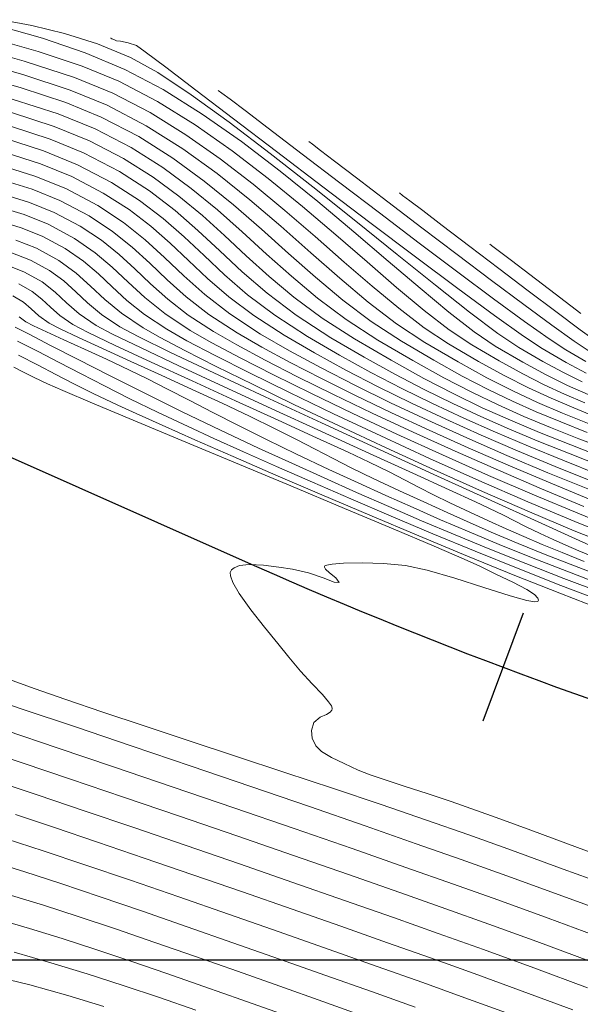
# Model space of a CAD drawing. Units: metres. Extents: x 776508 to 778744, y 8555500 to 8556453.
# Drawn here: x 777427 to 777444, y 8555799 to 8555829 of the extents above; entities that cross this region are included whole.
import ezdxf

# ---------------------------------------------------------------- set-up
doc = ezdxf.new("R2010")
doc.units = ezdxf.units.M
doc.header["$LTSCALE"] = 12.7
doc.header["$MEASUREMENT"] = 0
doc.layers.add('CONT-MJR', color=84, linetype='Continuous', lineweight=9)
doc.layers.add('CONT-MNR', color=46, linetype='Continuous', lineweight=9)
for name, color, linetype in [('COORD_LIN', 8, 'Continuous'), ('EJE_ESTACA', 7, 'Continuous'), ('EJE_LINEA', 5, 'Continuous')]:
    doc.layers.add(name, color=color, linetype=linetype)

msp = doc.modelspace()

# ---------------------------------------------------------------- linework, layer by layer
at = {"layer": 'CONT-MJR'}
for p, q in [((777426.389, 8555828.038, 2140), (777427.89, 8555827.611, 2140)), ((777427.89, 8555827.611, 2140), (777429.222, 8555827.166, 2140)), ((777429.222, 8555827.166, 2140), (777430.342, 8555826.705, 2140)), ((777430.342, 8555826.705, 2140), (777431.514, 8555826.091, 2140)), ((777431.514, 8555826.091, 2140), (777432.664, 8555825.378, 2140)), ((777427.073, 8555825.755, 2135), (777428.375, 8555825.329, 2135)), ((777428.375, 8555825.329, 2135), (777429.446, 8555824.893, 2135)), ((777432.664, 8555825.378, 2140), (777433.788, 8555824.591, 2140)), ((777429.446, 8555824.893, 2135), (777430.487, 8555824.353, 2135)), ((777436.119, 8555824.871, 2145), (777436.228, 8555824.789, 2145)), ((777436.228, 8555824.789, 2145), (777436.474, 8555824.605, 2145)), ((777430.487, 8555824.353, 2135), (777431.384, 8555823.793, 2135)), ((777433.788, 8555824.591, 2140), (777434.878, 8555823.755, 2140)), ((777436.474, 8555824.605, 2145), (777436.902, 8555824.28, 2145)), ((777436.902, 8555824.28, 2145), (777437.571, 8555823.771, 2145)), ((777431.384, 8555823.793, 2135), (777432.17, 8555823.215, 2135)), ((777434.878, 8555823.755, 2140), (777435.929, 8555822.897, 2140)), ((777437.571, 8555823.771, 2145), (777438.524, 8555823.044, 2145)), ((777426.784, 8555823.713, 2130), (777427.71, 8555823.424, 2130)), ((777427.71, 8555823.424, 2130), (777428.55, 8555823.081, 2130)), ((777432.17, 8555823.215, 2135), (777432.882, 8555822.622, 2135)), ((777428.55, 8555823.081, 2130), (777429.437, 8555822.613, 2130)), ((777435.929, 8555822.897, 2140), (777436.935, 8555822.04, 2140)), ((777438.524, 8555823.044, 2145), (777439.56, 8555822.254, 2145)), ((777429.437, 8555822.613, 2130), (777430.15, 8555822.141, 2130)), ((777432.882, 8555822.622, 2135), (777433.553, 8555822.016, 2135)), ((777439.56, 8555822.254, 2145), (777440.628, 8555821.442, 2145)), ((777430.15, 8555822.141, 2130), (777430.746, 8555821.663, 2130)), ((777433.553, 8555822.016, 2135), (777434.217, 8555821.399, 2135)), ((777436.935, 8555822.04, 2140), (777437.89, 8555821.212, 2140)), ((777430.746, 8555821.663, 2130), (777431.28, 8555821.174, 2130)), ((777427.055, 8555821.501, 2125), (777427.655, 8555821.27, 2125)), ((777434.217, 8555821.399, 2135), (777434.91, 8555820.774, 2135)), ((777440.628, 8555821.442, 2145), (777441.677, 8555820.65, 2145)), ((777427.655, 8555821.27, 2125), (777428.229, 8555820.955, 2125)), ((777431.28, 8555821.174, 2130), (777431.81, 8555820.672, 2130)), ((777437.89, 8555821.212, 2140), (777438.788, 8555820.437, 2140)), ((777428.229, 8555820.955, 2125), (777428.665, 8555820.636, 2125)), ((777434.91, 8555820.774, 2135), (777435.667, 8555820.143, 2135)), ((777428.665, 8555820.636, 2125), (777429.03, 8555820.308, 2125)), ((777431.81, 8555820.672, 2130), (777432.392, 8555820.154, 2130)), ((777441.677, 8555820.65, 2145), (777442.654, 8555819.919, 2145)), ((777429.03, 8555820.308, 2125), (777429.39, 8555819.97, 2125)), ((777432.392, 8555820.154, 2130), (777433.083, 8555819.617, 2130)), ((777438.788, 8555820.437, 2140), (777439.622, 8555819.741, 2140)), ((777429.39, 8555819.97, 2125), (777429.814, 8555819.615, 2125)), ((777435.667, 8555820.143, 2135), (777436.52, 8555819.509, 2135)), ((777442.654, 8555819.919, 2145), (777443.508, 8555819.29, 2145)), ((777429.814, 8555819.615, 2125), (777430.369, 8555819.243, 2125)), ((777433.083, 8555819.617, 2130), (777433.938, 8555819.058, 2130)), ((777439.622, 8555819.741, 2140), (777440.386, 8555819.15, 2140)), ((777436.52, 8555819.509, 2135), (777437.506, 8555818.873, 2135)), ((777443.508, 8555819.29, 2145), (777444.189, 8555818.805, 2145)), ((777427.192, 8555819.235, 2120), (777427.618, 8555819.013, 2120)), ((777427.618, 8555819.013, 2120), (777428.263, 8555818.678, 2120)), ((777430.369, 8555819.243, 2125), (777430.931, 8555818.946, 2125)), ((777433.938, 8555819.058, 2130), (777434.691, 8555818.625, 2130)), ((777440.386, 8555819.15, 2140), (777441.075, 8555818.689, 2140)), ((777428.263, 8555818.678, 2120), (777429.089, 8555818.253, 2120)), ((777430.931, 8555818.946, 2125), (777431.916, 8555818.465, 2125)), ((777437.506, 8555818.873, 2135), (777438.618, 8555818.224, 2135)), ((777441.075, 8555818.689, 2140), (777441.902, 8555818.207, 2140)), ((777444.189, 8555818.805, 2145), (777444.644, 8555818.504, 2145)), ((777431.916, 8555818.465, 2125), (777433.234, 8555817.84, 2125)), ((777434.691, 8555818.625, 2130), (777435.55, 8555818.159, 2130)), ((777429.089, 8555818.253, 2120), (777430.058, 8555817.759, 2120)), ((777435.55, 8555818.159, 2130), (777436.502, 8555817.668, 2130)), ((777438.618, 8555818.224, 2135), (777439.613, 8555817.674, 2135)), ((777441.902, 8555818.207, 2140), (777442.623, 8555817.811, 2140)), ((777430.058, 8555817.759, 2120), (777431.131, 8555817.221, 2120)), ((777433.234, 8555817.84, 2125), (777434.794, 8555817.112, 2125)), ((777442.623, 8555817.811, 2140), (777443.274, 8555817.481, 2140)), ((777436.502, 8555817.668, 2130), (777437.534, 8555817.156, 2130)), ((777439.613, 8555817.674, 2135), (777440.526, 8555817.2, 2135)), ((777443.274, 8555817.481, 2140), (777443.891, 8555817.194, 2140)), ((777431.131, 8555817.221, 2120), (777432.27, 8555816.659, 2120)), ((777437.534, 8555817.156, 2130), (777438.631, 8555816.631, 2130)), ((777440.526, 8555817.2, 2135), (777441.394, 8555816.782, 2135)), ((777443.891, 8555817.194, 2140), (777444.513, 8555816.928, 2140)), ((777434.794, 8555817.112, 2125), (777436.508, 8555816.319, 2125)), ((777432.27, 8555816.659, 2120), (777433.437, 8555816.097, 2120)), ((777438.631, 8555816.631, 2130), (777439.78, 8555816.098, 2130)), ((777441.394, 8555816.782, 2135), (777442.252, 8555816.399, 2135)), ((777436.508, 8555816.319, 2125), (777438.285, 8555815.502, 2125)), ((777442.252, 8555816.399, 2135), (777443.135, 8555816.03, 2135)), ((777433.437, 8555816.097, 2120), (777434.591, 8555815.557, 2120)), ((777439.78, 8555816.098, 2130), (777440.967, 8555815.564, 2130)), ((777443.135, 8555816.03, 2135), (777444.081, 8555815.653, 2135)), ((777434.591, 8555815.557, 2120), (777435.6, 8555815.095, 2120)), ((777438.285, 8555815.502, 2125), (777440.035, 8555814.702, 2125)), ((777440.967, 8555815.564, 2130), (777442.179, 8555815.034, 2130)), ((777444.081, 8555815.653, 2135), (777445.123, 8555815.246, 2135)), ((777435.6, 8555815.095, 2120), (777436.589, 8555814.647, 2120)), ((777442.179, 8555815.034, 2130), (777443.403, 8555814.515, 2130)), ((777436.589, 8555814.647, 2120), (777437.569, 8555814.208, 2120)), ((777440.035, 8555814.702, 2125), (777441.668, 8555813.957, 2125)), ((777443.403, 8555814.515, 2130), (777444.624, 8555814.013, 2130)), ((777437.569, 8555814.208, 2120), (777438.551, 8555813.776, 2120)), ((777441.668, 8555813.957, 2125), (777443.095, 8555813.308, 2125)), ((777438.551, 8555813.776, 2120), (777439.546, 8555813.347, 2120)), ((777439.546, 8555813.347, 2120), (777440.565, 8555812.917, 2120)), ((777443.095, 8555813.308, 2125), (777444.226, 8555812.795, 2125)), ((777440.565, 8555812.917, 2120), (777441.62, 8555812.484, 2120)), ((777444.226, 8555812.795, 2125), (777444.971, 8555812.457, 2125)), ((777441.62, 8555812.484, 2120), (777442.72, 8555812.042, 2120)), ((777442.72, 8555812.042, 2120), (777443.878, 8555811.591, 2120)), ((777443.878, 8555811.591, 2120), (777445.104, 8555811.124, 2120)), ((777425.964, 8555808.108, 2115), (777427.407, 8555807.622, 2115)), ((777427.407, 8555807.622, 2115), (777429.019, 8555807.078, 2115)), ((777429.019, 8555807.078, 2115), (777430.748, 8555806.492, 2115)), ((777430.748, 8555806.492, 2115), (777432.544, 8555805.882, 2115)), ((777432.544, 8555805.882, 2115), (777434.357, 8555805.263, 2115)), ((777434.357, 8555805.263, 2115), (777436.135, 8555804.654, 2115)), ((777436.135, 8555804.654, 2115), (777437.827, 8555804.07, 2115)), ((777437.827, 8555804.07, 2115), (777439.384, 8555803.528, 2115)), ((777426.92, 8555803.679, 2110), (777428.04, 8555803.312, 2110)), ((777439.384, 8555803.528, 2115), (777440.754, 8555803.046, 2115)), ((777428.04, 8555803.312, 2110), (777429.309, 8555802.888, 2110)), ((777429.309, 8555802.888, 2110), (777430.694, 8555802.417, 2110)), ((777440.754, 8555803.046, 2115), (777442.137, 8555802.551, 2115)), ((777442.137, 8555802.551, 2115), (777443.733, 8555801.971, 2115)), ((777430.694, 8555802.417, 2110), (777432.162, 8555801.912, 2110)), ((777432.162, 8555801.912, 2110), (777433.68, 8555801.385, 2110)), ((777443.733, 8555801.971, 2115), (777445.486, 8555801.329, 2115)), ((777433.68, 8555801.385, 2110), (777435.215, 8555800.849, 2110)), ((777435.215, 8555800.849, 2110), (777436.733, 8555800.315, 2110)), ((777436.733, 8555800.315, 2110), (777438.201, 8555799.797, 2110)), ((777438.201, 8555799.797, 2110), (777439.586, 8555799.306, 2110)), ((777426.347, 8555799.547, 2105), (777427.631, 8555799.242, 2105)), ((777427.631, 8555799.242, 2105), (777428.792, 8555798.91, 2105)), ((777439.586, 8555799.306, 2110), (777440.867, 8555798.847, 2110)), ((777428.792, 8555798.91, 2105), (777429.884, 8555798.578, 2105)), ((777440.867, 8555798.847, 2110), (777442.245, 8555798.345, 2110))]:
    msp.add_line(p, q, dxfattribs=at)
at = {"layer": 'CONT-MNR'}
for p, q in [((777426.769, 8555828.578, 2142), (777427.701, 8555828.4, 2142)), ((777426.686, 8555828.389, 2141), (777428.025, 8555828.012, 2141)), ((777427.701, 8555828.4, 2142), (777428.685, 8555828.161, 2142)), ((777428.025, 8555828.012, 2141), (777429.314, 8555827.574, 2141)), ((777428.685, 8555828.161, 2142), (777429.695, 8555827.843, 2142)), ((777430.087, 8555828.019, 2143), (777430.097, 8555828.014, 2143)), ((777430.097, 8555828.014, 2143), (777430.128, 8555828, 2143)), ((777430.128, 8555828, 2143), (777430.191, 8555827.972, 2143)), ((777430.191, 8555827.972, 2143), (777430.269, 8555827.94, 2143)), ((777430.269, 8555827.94, 2143), (777430.394, 8555827.92, 2143)), ((777425.665, 8555827.825, 2139), (777427.464, 8555827.313, 2139)), ((777429.695, 8555827.843, 2142), (777430.7, 8555827.429, 2142)), ((777430.394, 8555827.92, 2143), (777430.622, 8555827.878, 2143)), ((777430.622, 8555827.878, 2143), (777430.88, 8555827.792, 2143)), ((777430.88, 8555827.792, 2143), (777431.144, 8555827.604, 2143)), ((777425.733, 8555827.388, 2138), (777427.418, 8555826.908, 2138)), ((777429.314, 8555827.574, 2141), (777430.521, 8555827.067, 2141)), ((777430.7, 8555827.429, 2142), (777431.53, 8555826.968, 2142)), ((777431.144, 8555827.604, 2143), (777431.768, 8555827.135, 2143)), ((777427.464, 8555827.313, 2139), (777428.989, 8555826.816, 2139)), ((777430.521, 8555827.067, 2141), (777431.69, 8555826.451, 2141)), ((777431.768, 8555827.135, 2143), (777432.686, 8555826.437, 2143)), ((777425.803, 8555826.95, 2137), (777427.373, 8555826.503, 2137)), ((777427.418, 8555826.908, 2138), (777428.857, 8555826.436, 2138)), ((777428.989, 8555826.816, 2139), (777430.163, 8555826.342, 2139)), ((777431.53, 8555826.968, 2142), (777432.545, 8555826.296, 2142)), ((777427.373, 8555826.503, 2137), (777428.726, 8555826.057, 2137)), ((777428.857, 8555826.436, 2138), (777429.984, 8555825.98, 2138)), ((777431.69, 8555826.451, 2141), (777432.877, 8555825.709, 2141)), ((777432.686, 8555826.437, 2143), (777433.832, 8555825.564, 2143)), ((777427.098, 8555826.166, 2136), (777428.499, 8555825.712, 2136)), ((777430.163, 8555826.342, 2139), (777431.291, 8555825.753, 2139)), ((777432.545, 8555826.296, 2142), (777433.7, 8555825.461, 2142)), ((777433.367, 8555826.43, 2144), (777433.478, 8555826.347, 2144)), ((777433.478, 8555826.347, 2144), (777433.73, 8555826.157, 2144)), ((777433.73, 8555826.157, 2144), (777434.178, 8555825.818, 2144)), ((777428.726, 8555826.057, 2137), (777429.805, 8555825.618, 2137)), ((777429.984, 8555825.98, 2138), (777431.174, 8555825.355, 2138)), ((777428.499, 8555825.712, 2136), (777429.625, 8555825.255, 2136)), ((777429.805, 8555825.618, 2137), (777430.945, 8555825.022, 2137)), ((777431.291, 8555825.753, 2139), (777432.377, 8555825.082, 2139)), ((777432.877, 8555825.709, 2141), (777434.067, 8555824.874, 2141)), ((777433.832, 8555825.564, 2143), (777435.139, 8555824.567, 2143)), ((777434.178, 8555825.818, 2144), (777434.887, 8555825.279, 2144)), ((777427.049, 8555825.342, 2134), (777428.253, 8555824.947, 2134)), ((777429.625, 8555825.255, 2136), (777430.715, 8555824.688, 2136)), ((777431.174, 8555825.355, 2138), (777432.287, 8555824.654, 2138)), ((777433.7, 8555825.461, 2142), (777434.948, 8555824.51, 2142)), ((777434.887, 8555825.279, 2144), (777435.917, 8555824.493, 2144)), ((777426.834, 8555824.983, 2133), (777428.049, 8555824.592, 2133)), ((777428.253, 8555824.947, 2134), (777429.267, 8555824.531, 2134)), ((777430.945, 8555825.022, 2137), (777431.983, 8555824.369, 2137)), ((777432.377, 8555825.082, 2139), (777433.422, 8555824.349, 2139)), ((777430.715, 8555824.688, 2136), (777431.678, 8555824.084, 2136)), ((777432.287, 8555824.654, 2138), (777433.334, 8555823.897, 2138)), ((777434.067, 8555824.874, 2141), (777435.243, 8555823.978, 2141)), ((777426.882, 8555824.541, 2132), (777427.964, 8555824.192, 2132)), ((777428.049, 8555824.592, 2133), (777429.088, 8555824.168, 2133)), ((777429.267, 8555824.531, 2134), (777430.364, 8555823.958, 2134)), ((777431.983, 8555824.369, 2137), (777432.939, 8555823.674, 2137)), ((777433.422, 8555824.349, 2139), (777434.425, 8555823.575, 2139)), ((777434.948, 8555824.51, 2142), (777436.245, 8555823.492, 2142)), ((777435.139, 8555824.567, 2143), (777436.54, 8555823.5, 2143)), ((777435.917, 8555824.493, 2144), (777437.059, 8555823.622, 2144)), ((777426.728, 8555824.156, 2131), (777427.789, 8555823.825, 2131)), ((777427.964, 8555824.192, 2132), (777428.909, 8555823.806, 2132)), ((777429.088, 8555824.168, 2133), (777430.123, 8555823.629, 2133)), ((777431.678, 8555824.084, 2136), (777432.543, 8555823.451, 2136)), ((777427.789, 8555823.825, 2131), (777428.73, 8555823.444, 2131)), ((777428.909, 8555823.806, 2132), (777429.865, 8555823.308, 2132)), ((777430.364, 8555823.958, 2134), (777431.276, 8555823.374, 2134)), ((777433.334, 8555823.897, 2138), (777434.324, 8555823.104, 2138)), ((777435.243, 8555823.978, 2141), (777436.39, 8555823.052, 2141)), ((777428.73, 8555823.444, 2131), (777429.704, 8555822.929, 2131)), ((777430.123, 8555823.629, 2133), (777430.974, 8555823.085, 2133)), ((777432.543, 8555823.451, 2136), (777433.339, 8555822.797, 2136)), ((777432.939, 8555823.674, 2137), (777433.832, 8555822.95, 2137)), ((777434.425, 8555823.575, 2139), (777435.387, 8555822.78, 2139)), ((777436.245, 8555823.492, 2142), (777437.544, 8555822.452, 2142)), ((777436.54, 8555823.5, 2143), (777437.969, 8555822.415, 2143)), ((777437.059, 8555823.622, 2144), (777438.263, 8555822.706, 2144)), ((777426.819, 8555823.275, 2129), (777427.625, 8555823.024, 2129)), ((777429.865, 8555823.308, 2132), (777430.651, 8555822.806, 2132)), ((777431.276, 8555823.374, 2134), (777432.053, 8555822.779, 2134)), ((777438.871, 8555823.312, 2146), (777438.971, 8555823.237, 2146)), ((777438.971, 8555823.237, 2146), (777439.195, 8555823.069, 2146)), ((777426.669, 8555822.888, 2128), (777427.458, 8555822.653, 2128)), ((777427.625, 8555823.024, 2129), (777428.371, 8555822.719, 2129)), ((777429.704, 8555822.929, 2131), (777430.488, 8555822.411, 2131)), ((777430.974, 8555823.085, 2133), (777431.692, 8555822.536, 2133)), ((777433.832, 8555822.95, 2137), (777434.681, 8555822.212, 2137)), ((777434.324, 8555823.104, 2138), (777435.268, 8555822.296, 2138)), ((777436.39, 8555823.052, 2141), (777437.492, 8555822.128, 2141)), ((777439.195, 8555823.069, 2146), (777439.581, 8555822.776, 2146)), ((777427.458, 8555822.653, 2128), (777428.192, 8555822.357, 2128)), ((777428.371, 8555822.719, 2129), (777429.17, 8555822.298, 2129)), ((777430.651, 8555822.806, 2132), (777431.313, 8555822.298, 2132)), ((777432.053, 8555822.779, 2134), (777432.747, 8555822.172, 2134)), ((777433.339, 8555822.797, 2136), (777434.093, 8555822.128, 2136)), ((777435.387, 8555822.78, 2139), (777436.311, 8555821.985, 2139)), ((777438.263, 8555822.706, 2144), (777439.478, 8555821.785, 2144)), ((777439.581, 8555822.776, 2146), (777440.176, 8555822.323, 2146)), ((777426.679, 8555822.46, 2127), (777427.37, 8555822.254, 2127)), ((777427.37, 8555822.254, 2127), (777428.013, 8555821.994, 2127)), ((777428.192, 8555822.357, 2128), (777428.992, 8555821.928, 2128)), ((777429.17, 8555822.298, 2129), (777429.812, 8555821.872, 2129)), ((777430.488, 8555822.411, 2131), (777431.143, 8555821.884, 2131)), ((777431.313, 8555822.298, 2132), (777431.9, 8555821.782, 2132)), ((777431.692, 8555822.536, 2133), (777432.327, 8555821.976, 2133)), ((777435.268, 8555822.296, 2138), (777436.176, 8555821.495, 2138)), ((777437.544, 8555822.452, 2142), (777438.802, 8555821.44, 2142)), ((777437.969, 8555822.415, 2143), (777439.361, 8555821.366, 2143)), ((777440.176, 8555822.323, 2146), (777441.01, 8555821.687, 2146)), ((777428.013, 8555821.994, 2127), (777428.714, 8555821.619, 2127)), ((777432.327, 8555821.976, 2133), (777432.933, 8555821.405, 2133)), ((777432.747, 8555822.172, 2134), (777433.411, 8555821.55, 2134)), ((777434.093, 8555822.128, 2136), (777434.833, 8555821.453, 2136)), ((777434.681, 8555822.212, 2137), (777435.505, 8555821.473, 2137)), ((777436.311, 8555821.985, 2139), (777437.195, 8555821.21, 2139)), ((777437.492, 8555822.128, 2141), (777438.535, 8555821.237, 2141)), ((777427.21, 8555821.879, 2126), (777427.834, 8555821.632, 2126)), ((777428.992, 8555821.928, 2128), (777429.618, 8555821.494, 2128)), ((777429.812, 8555821.872, 2129), (777430.349, 8555821.441, 2129)), ((777431.143, 8555821.884, 2131), (777431.73, 8555821.347, 2131)), ((777431.9, 8555821.782, 2132), (777432.459, 8555821.254, 2132)), ((777439.478, 8555821.785, 2144), (777440.652, 8555820.901, 2144)), ((777441.01, 8555821.687, 2146), (777441.897, 8555821.011, 2146)), ((777441.624, 8555821.752, 2147), (777441.713, 8555821.686, 2147)), ((777441.713, 8555821.686, 2147), (777441.917, 8555821.532, 2147)), ((777427.834, 8555821.632, 2126), (777428.522, 8555821.255, 2126)), ((777428.714, 8555821.619, 2127), (777429.263, 8555821.239, 2127)), ((777429.618, 8555821.494, 2128), (777430.139, 8555821.053, 2128)), ((777430.349, 8555821.441, 2129), (777430.83, 8555821.001, 2129)), ((777431.73, 8555821.347, 2131), (777432.313, 8555820.795, 2131)), ((777432.933, 8555821.405, 2133), (777433.559, 8555820.82, 2133)), ((777433.411, 8555821.55, 2134), (777434.095, 8555820.915, 2134)), ((777434.833, 8555821.453, 2136), (777435.588, 8555820.779, 2136)), ((777435.505, 8555821.473, 2137), (777436.324, 8555820.749, 2137)), ((777436.176, 8555821.495, 2138), (777437.058, 8555820.72, 2138)), ((777438.802, 8555821.44, 2142), (777439.972, 8555820.503, 2142)), ((777439.361, 8555821.366, 2143), (777440.648, 8555820.405, 2143)), ((777441.917, 8555821.532, 2147), (777442.278, 8555821.257, 2147)), ((777426.994, 8555821.093, 2124), (777427.475, 8555820.907, 2124)), ((777428.522, 8555821.255, 2126), (777429.044, 8555820.873, 2126)), ((777429.263, 8555821.239, 2127), (777429.719, 8555820.852, 2127)), ((777430.139, 8555821.053, 2128), (777430.621, 8555820.599, 2128)), ((777432.459, 8555821.254, 2132), (777433.038, 8555820.713, 2132)), ((777437.195, 8555821.21, 2139), (777438.042, 8555820.476, 2139)), ((777438.535, 8555821.237, 2141), (777439.501, 8555820.413, 2141)), ((777442.278, 8555821.257, 2147), (777442.838, 8555820.83, 2147)), ((777427.475, 8555820.907, 2124), (777428.014, 8555820.604, 2124)), ((777429.044, 8555820.873, 2126), (777429.48, 8555820.481, 2126)), ((777429.719, 8555820.852, 2127), (777430.141, 8555820.454, 2127)), ((777430.83, 8555821.001, 2129), (777431.308, 8555820.548, 2129)), ((777432.313, 8555820.795, 2131), (777432.953, 8555820.225, 2131)), ((777433.559, 8555820.82, 2133), (777434.258, 8555820.217, 2133)), ((777434.095, 8555820.915, 2134), (777434.853, 8555820.263, 2134)), ((777435.588, 8555820.779, 2136), (777436.385, 8555820.113, 2136)), ((777436.324, 8555820.749, 2137), (777437.155, 8555820.052, 2137)), ((777440.652, 8555820.901, 2144), (777441.735, 8555820.093, 2144)), ((777441.897, 8555821.011, 2146), (777442.788, 8555820.336, 2146)), ((777442.838, 8555820.83, 2147), (777443.611, 8555820.242, 2147)), ((777427.296, 8555820.545, 2123), (777427.703, 8555820.316, 2123)), ((777428.014, 8555820.604, 2124), (777428.408, 8555820.294, 2124)), ((777429.48, 8555820.481, 2126), (777429.912, 8555820.076, 2126)), ((777430.141, 8555820.454, 2127), (777430.588, 8555820.043, 2127)), ((777430.621, 8555820.599, 2128), (777431.131, 8555820.13, 2128)), ((777431.308, 8555820.548, 2129), (777431.832, 8555820.082, 2129)), ((777433.038, 8555820.713, 2132), (777433.683, 8555820.156, 2132)), ((777437.058, 8555820.72, 2138), (777437.924, 8555819.992, 2138)), ((777438.042, 8555820.476, 2139), (777438.851, 8555819.804, 2139)), ((777439.972, 8555820.503, 2142), (777441.009, 8555819.688, 2142)), ((777427.117, 8555820.183, 2122), (777427.447, 8555819.989, 2122)), ((777427.703, 8555820.316, 2123), (777428, 8555820.082, 2123)), ((777428.408, 8555820.294, 2124), (777428.751, 8555819.973, 2124)), ((777432.953, 8555820.225, 2131), (777433.712, 8555819.635, 2131)), ((777433.683, 8555820.156, 2132), (777434.443, 8555819.581, 2132)), ((777434.258, 8555820.217, 2133), (777435.081, 8555819.593, 2133)), ((777434.853, 8555820.263, 2134), (777435.735, 8555819.596, 2134)), ((777439.501, 8555820.413, 2141), (777440.376, 8555819.686, 2141)), ((777440.648, 8555820.405, 2143), (777441.763, 8555819.585, 2143)), ((777442.788, 8555820.336, 2146), (777443.63, 8555819.703, 2146)), ((777443.611, 8555820.242, 2147), (777444.394, 8555819.648, 2147)), ((777427.447, 8555819.989, 2122), (777427.68, 8555819.789, 2122)), ((777428, 8555820.082, 2123), (777428.259, 8555819.84, 2123)), ((777428.751, 8555819.973, 2124), (777429.135, 8555819.637, 2124)), ((777429.912, 8555820.076, 2126), (777430.419, 8555819.652, 2126)), ((777430.588, 8555820.043, 2127), (777431.12, 8555819.616, 2127)), ((777431.131, 8555820.13, 2128), (777431.739, 8555819.642, 2128)), ((777431.832, 8555820.082, 2129), (777432.454, 8555819.598, 2129)), ((777436.385, 8555820.113, 2136), (777437.253, 8555819.463, 2136)), ((777437.155, 8555820.052, 2137), (777438.019, 8555819.398, 2137)), ((777437.924, 8555819.992, 2138), (777438.784, 8555819.333, 2138)), ((777441.735, 8555820.093, 2144), (777442.677, 8555819.404, 2144)), ((777427.68, 8555819.789, 2122), (777427.909, 8555819.579, 2122)), ((777427.909, 8555819.579, 2122), (777428.227, 8555819.353, 2122)), ((777428.259, 8555819.84, 2123), (777428.549, 8555819.586, 2123)), ((777428.549, 8555819.586, 2123), (777428.941, 8555819.316, 2123)), ((777429.135, 8555819.637, 2124), (777429.655, 8555819.28, 2124)), ((777430.419, 8555819.652, 2126), (777431.083, 8555819.206, 2126)), ((777431.12, 8555819.616, 2127), (777431.796, 8555819.169, 2127)), ((777431.739, 8555819.642, 2128), (777432.51, 8555819.132, 2128)), ((777432.454, 8555819.598, 2129), (777433.224, 8555819.095, 2129)), ((777433.712, 8555819.635, 2131), (777434.651, 8555819.021, 2131)), ((777434.443, 8555819.581, 2132), (777435.365, 8555818.984, 2132)), ((777435.081, 8555819.593, 2133), (777436.079, 8555818.947, 2133)), ((777435.735, 8555819.596, 2134), (777436.793, 8555818.91, 2134)), ((777438.851, 8555819.804, 2139), (777439.624, 8555819.214, 2139)), ((777440.376, 8555819.686, 2141), (777441.144, 8555819.088, 2141)), ((777441.009, 8555819.688, 2142), (777441.868, 8555819.043, 2142)), ((777441.763, 8555819.585, 2143), (777442.642, 8555818.958, 2143)), ((777443.63, 8555819.703, 2146), (777444.372, 8555819.153, 2146)), ((777427.306, 8555819.544, 2121), (777427.514, 8555819.39, 2121)), ((777427.514, 8555819.39, 2121), (777427.745, 8555819.272, 2121)), ((777427.745, 8555819.272, 2121), (777428.143, 8555819.087, 2121)), ((777428.227, 8555819.353, 2122), (777428.556, 8555819.182, 2122)), ((777428.941, 8555819.316, 2123), (777429.41, 8555819.072, 2123)), ((777429.655, 8555819.28, 2124), (777430.15, 8555819.019, 2124)), ((777437.253, 8555819.463, 2136), (777438.22, 8555818.837, 2136)), ((777438.019, 8555819.398, 2137), (777438.934, 8555818.8, 2137)), ((777438.784, 8555819.333, 2138), (777439.648, 8555818.763, 2138)), ((777442.677, 8555819.404, 2144), (777443.425, 8555818.873, 2144)), ((777428.143, 8555819.087, 2121), (777428.671, 8555818.848, 2121)), ((777428.556, 8555819.182, 2122), (777429.113, 8555818.917, 2122)), ((777429.41, 8555819.072, 2123), (777430.235, 8555818.676, 2123)), ((777430.15, 8555819.019, 2124), (777431.016, 8555818.598, 2124)), ((777431.083, 8555819.206, 2126), (777431.596, 8555818.917, 2126)), ((777431.796, 8555819.169, 2127), (777432.414, 8555818.82, 2127)), ((777432.51, 8555819.132, 2128), (777433.173, 8555818.755, 2128)), ((777433.224, 8555819.095, 2129), (777433.932, 8555818.69, 2129)), ((777434.651, 8555819.021, 2131), (777435.533, 8555818.513, 2131)), ((777435.365, 8555818.984, 2132), (777436.294, 8555818.446, 2132)), ((777439.624, 8555819.214, 2139), (777440.361, 8555818.726, 2139)), ((777441.144, 8555819.088, 2141), (777441.789, 8555818.652, 2141)), ((777441.868, 8555819.043, 2142), (777442.503, 8555818.615, 2142)), ((777442.642, 8555818.958, 2143), (777443.217, 8555818.578, 2143)), ((777444.372, 8555819.153, 2146), (777444.966, 8555818.728, 2146)), ((777427.265, 8555818.8, 2119), (777427.887, 8555818.489, 2119)), ((777428.671, 8555818.848, 2121), (777429.293, 8555818.566, 2121)), ((777429.113, 8555818.917, 2122), (777429.846, 8555818.58, 2122)), ((777430.235, 8555818.676, 2123), (777431.32, 8555818.171, 2123)), ((777431.596, 8555818.917, 2126), (777432.347, 8555818.523, 2126)), ((777432.414, 8555818.82, 2127), (777433.267, 8555818.371, 2127)), ((777433.173, 8555818.755, 2128), (777434.028, 8555818.3, 2128)), ((777433.932, 8555818.69, 2129), (777434.789, 8555818.23, 2129)), ((777436.079, 8555818.947, 2133), (777437.055, 8555818.379, 2133)), ((777436.793, 8555818.91, 2134), (777437.799, 8555818.323, 2134)), ((777438.22, 8555818.837, 2136), (777439.284, 8555818.214, 2136)), ((777438.934, 8555818.8, 2137), (777439.917, 8555818.225, 2137)), ((777439.648, 8555818.763, 2138), (777440.655, 8555818.176, 2138)), ((777440.361, 8555818.726, 2139), (777441.279, 8555818.191, 2139)), ((777441.789, 8555818.652, 2141), (777442.623, 8555818.168, 2141)), ((777443.425, 8555818.873, 2144), (777443.93, 8555818.541, 2144)), ((777427.287, 8555818.377, 2118), (777427.892, 8555818.072, 2118)), ((777427.887, 8555818.489, 2119), (777428.524, 8555818.16, 2119)), ((777429.293, 8555818.566, 2121), (777429.97, 8555818.255, 2121)), ((777429.846, 8555818.58, 2122), (777430.702, 8555818.19, 2122)), ((777431.016, 8555818.598, 2124), (777432.169, 8555818.055, 2124)), ((777432.347, 8555818.523, 2126), (777433.301, 8555818.039, 2126)), ((777433.267, 8555818.371, 2127), (777434.319, 8555817.838, 2127)), ((777435.533, 8555818.513, 2131), (777436.491, 8555817.994, 2131)), ((777436.294, 8555818.446, 2132), (777437.249, 8555817.924, 2132)), ((777437.055, 8555818.379, 2133), (777438.007, 8555817.855, 2133)), ((777442.503, 8555818.615, 2142), (777443.235, 8555818.19, 2142)), ((777443.217, 8555818.578, 2143), (777443.942, 8555818.159, 2143)), ((777443.93, 8555818.541, 2144), (777444.538, 8555818.19, 2144)), ((777427.892, 8555818.072, 2118), (777428.423, 8555817.794, 2118)), ((777428.524, 8555818.16, 2119), (777429.192, 8555817.813, 2119)), ((777429.97, 8555818.255, 2121), (777430.668, 8555817.925, 2121)), ((777430.702, 8555818.19, 2122), (777431.629, 8555817.77, 2122)), ((777431.32, 8555818.171, 2123), (777432.57, 8555817.596, 2123)), ((777432.169, 8555818.055, 2124), (777433.524, 8555817.425, 2124)), ((777434.028, 8555818.3, 2128), (777435.046, 8555817.781, 2128)), ((777434.789, 8555818.23, 2129), (777435.774, 8555817.725, 2129)), ((777437.799, 8555818.323, 2134), (777438.738, 8555817.801, 2134)), ((777439.284, 8555818.214, 2136), (777440.223, 8555817.693, 2136)), ((777439.917, 8555818.225, 2137), (777440.784, 8555817.743, 2137)), ((777440.655, 8555818.176, 2138), (777441.532, 8555817.694, 2138)), ((777441.279, 8555818.191, 2139), (777442.078, 8555817.753, 2139)), ((777442.623, 8555818.168, 2141), (777443.339, 8555817.781, 2141)), ((777443.235, 8555818.19, 2142), (777443.863, 8555817.85, 2142)), ((777443.942, 8555818.159, 2143), (777444.554, 8555817.835, 2143)), ((777427.153, 8555818.015, 2117), (777427.444, 8555817.862, 2117)), ((777427.444, 8555817.862, 2117), (777427.763, 8555817.699, 2117)), ((777428.423, 8555817.794, 2118), (777428.954, 8555817.516, 2118)), ((777429.192, 8555817.813, 2119), (777429.904, 8555817.446, 2119)), ((777430.668, 8555817.925, 2121), (777431.216, 8555817.655, 2121)), ((777431.629, 8555817.77, 2122), (777432.575, 8555817.339, 2122)), ((777433.301, 8555818.039, 2126), (777434.423, 8555817.484, 2126)), ((777434.319, 8555817.838, 2127), (777435.533, 8555817.24, 2127)), ((777435.046, 8555817.781, 2128), (777436.199, 8555817.212, 2128)), ((777436.491, 8555817.994, 2131), (777437.517, 8555817.466, 2131)), ((777437.249, 8555817.924, 2132), (777438.231, 8555817.416, 2132)), ((777438.007, 8555817.855, 2133), (777438.946, 8555817.366, 2133)), ((777438.738, 8555817.801, 2134), (777439.629, 8555817.334, 2134)), ((777442.078, 8555817.753, 2139), (777442.799, 8555817.386, 2139)), ((777443.339, 8555817.781, 2141), (777443.986, 8555817.462, 2141)), ((777443.863, 8555817.85, 2142), (777444.431, 8555817.571, 2142)), ((777427.763, 8555817.699, 2117), (777428.171, 8555817.505, 2117)), ((777428.171, 8555817.505, 2117), (777428.636, 8555817.304, 2117)), ((777428.954, 8555817.516, 2118), (777429.559, 8555817.212, 2118)), ((777431.216, 8555817.655, 2121), (777431.819, 8555817.348, 2121)), ((777432.57, 8555817.596, 2123), (777433.89, 8555816.993, 2123)), ((777434.423, 8555817.484, 2126), (777435.682, 8555816.874, 2126)), ((777435.774, 8555817.725, 2129), (777436.866, 8555817.184, 2129)), ((777437.517, 8555817.466, 2131), (777438.603, 8555816.934, 2131)), ((777440.223, 8555817.693, 2136), (777441.073, 8555817.252, 2136)), ((777440.784, 8555817.743, 2137), (777441.57, 8555817.335, 2137)), ((777441.532, 8555817.694, 2138), (777442.325, 8555817.292, 2138)), ((777443.986, 8555817.462, 2141), (777444.612, 8555817.183, 2141)), ((777428.636, 8555817.304, 2117), (777429.537, 8555816.924, 2117)), ((777429.559, 8555817.212, 2118), (777430.311, 8555816.856, 2118)), ((777429.904, 8555817.446, 2119), (777430.675, 8555817.056, 2119)), ((777431.819, 8555817.348, 2121), (777432.478, 8555817.007, 2121)), ((777432.575, 8555817.339, 2122), (777433.486, 8555816.918, 2122)), ((777433.524, 8555817.425, 2124), (777434.998, 8555816.746, 2124)), ((777435.533, 8555817.24, 2127), (777436.873, 8555816.596, 2127)), ((777436.199, 8555817.212, 2128), (777437.458, 8555816.608, 2128)), ((777436.866, 8555817.184, 2129), (777438.044, 8555816.62, 2129)), ((777438.231, 8555817.416, 2132), (777439.242, 8555816.92, 2132)), ((777438.946, 8555817.366, 2133), (777439.883, 8555816.905, 2133)), ((777439.629, 8555817.334, 2134), (777440.493, 8555816.909, 2134)), ((777441.073, 8555817.252, 2136), (777441.872, 8555816.867, 2136)), ((777441.57, 8555817.335, 2137), (777442.308, 8555816.98, 2137)), ((777442.325, 8555817.292, 2138), (777443.077, 8555816.942, 2138)), ((777442.799, 8555817.386, 2139), (777443.484, 8555817.068, 2139)), ((777429.537, 8555816.924, 2117), (777430.778, 8555816.404, 2117)), ((777430.311, 8555816.856, 2118), (777430.867, 8555816.604, 2118)), ((777430.675, 8555817.056, 2119), (777431.519, 8555816.644, 2119)), ((777432.478, 8555817.007, 2121), (777433.197, 8555816.636, 2121)), ((777433.486, 8555816.918, 2122), (777434.311, 8555816.528, 2122)), ((777433.89, 8555816.993, 2123), (777435.183, 8555816.404, 2123)), ((777435.682, 8555816.874, 2126), (777437.042, 8555816.227, 2126)), ((777438.603, 8555816.934, 2131), (777439.741, 8555816.399, 2131)), ((777439.242, 8555816.92, 2132), (777440.285, 8555816.432, 2132)), ((777439.883, 8555816.905, 2133), (777440.829, 8555816.464, 2133)), ((777440.493, 8555816.909, 2134), (777441.348, 8555816.512, 2134)), ((777441.872, 8555816.867, 2136), (777442.656, 8555816.519, 2136)), ((777442.308, 8555816.98, 2137), (777443.033, 8555816.658, 2137)), ((777443.077, 8555816.942, 2138), (777443.834, 8555816.619, 2138)), ((777443.484, 8555817.068, 2139), (777444.174, 8555816.774, 2139)), ((777430.867, 8555816.604, 2118), (777431.66, 8555816.25, 2118)), ((777431.519, 8555816.644, 2119), (777432.451, 8555816.206, 2119)), ((777433.197, 8555816.636, 2121), (777433.98, 8555816.237, 2121)), ((777434.998, 8555816.746, 2124), (777436.505, 8555816.056, 2124)), ((777436.873, 8555816.596, 2127), (777438.304, 8555815.923, 2127)), ((777437.458, 8555816.608, 2128), (777438.795, 8555815.982, 2128)), ((777438.044, 8555816.62, 2129), (777439.287, 8555816.04, 2129)), ((777443.033, 8555816.658, 2137), (777443.779, 8555816.348, 2137)), ((777443.834, 8555816.619, 2138), (777444.641, 8555816.295, 2138)), ((777444.174, 8555816.774, 2139), (777444.908, 8555816.479, 2139)), ((777430.778, 8555816.404, 2117), (777432.262, 8555815.784, 2117)), ((777434.311, 8555816.528, 2122), (777435.098, 8555816.143, 2122)), ((777435.183, 8555816.404, 2123), (777436.356, 8555815.87, 2123)), ((777439.741, 8555816.399, 2131), (777440.923, 8555815.864, 2131)), ((777440.285, 8555816.432, 2132), (777441.359, 8555815.95, 2132)), ((777440.829, 8555816.464, 2133), (777441.797, 8555816.036, 2133)), ((777441.348, 8555816.512, 2134), (777442.216, 8555816.133, 2134)), ((777442.656, 8555816.519, 2136), (777443.464, 8555816.183, 2136)), ((777443.779, 8555816.348, 2137), (777444.581, 8555816.031, 2137)), ((777431.66, 8555816.25, 2118), (777432.656, 8555815.809, 2118)), ((777432.451, 8555816.206, 2119), (777433.23, 8555815.851, 2119)), ((777433.98, 8555816.237, 2121), (777434.827, 8555815.814, 2121)), ((777435.098, 8555816.143, 2122), (777435.747, 8555815.814, 2122)), ((777436.505, 8555816.056, 2124), (777437.962, 8555815.392, 2124)), ((777437.042, 8555816.227, 2126), (777438.47, 8555815.56, 2126)), ((777438.795, 8555815.982, 2128), (777440.181, 8555815.349, 2128)), ((777439.287, 8555816.04, 2129), (777440.573, 8555815.457, 2129)), ((777441.797, 8555816.036, 2133), (777442.798, 8555815.612, 2133)), ((777442.216, 8555816.133, 2134), (777443.115, 8555815.758, 2134)), ((777443.464, 8555816.183, 2136), (777444.331, 8555815.84, 2136)), ((777432.262, 8555815.784, 2117), (777433.891, 8555815.104, 2117)), ((777432.656, 8555815.809, 2118), (777433.821, 8555815.299, 2118)), ((777433.23, 8555815.851, 2119), (777434.13, 8555815.445, 2119)), ((777434.827, 8555815.814, 2121), (777435.744, 8555815.37, 2121)), ((777435.747, 8555815.814, 2122), (777436.315, 8555815.52, 2122)), ((777436.356, 8555815.87, 2123), (777437.311, 8555815.432, 2123)), ((777438.304, 8555815.923, 2127), (777439.789, 8555815.241, 2127)), ((777440.923, 8555815.864, 2131), (777442.14, 8555815.333, 2131)), ((777441.359, 8555815.95, 2132), (777442.468, 8555815.472, 2132)), ((777443.115, 8555815.758, 2134), (777444.067, 8555815.376, 2134)), ((777444.331, 8555815.84, 2136), (777445.295, 8555815.466, 2136)), ((777434.13, 8555815.445, 2119), (777435.135, 8555814.998, 2119)), ((777435.744, 8555815.37, 2121), (777436.731, 8555814.908, 2121)), ((777436.315, 8555815.52, 2122), (777436.856, 8555815.239, 2122)), ((777437.311, 8555815.432, 2123), (777437.954, 8555815.13, 2123)), ((777437.962, 8555815.392, 2124), (777439.284, 8555814.79, 2124)), ((777438.47, 8555815.56, 2126), (777439.933, 8555814.89, 2126)), ((777440.573, 8555815.457, 2129), (777441.883, 8555814.879, 2129)), ((777442.468, 8555815.472, 2132), (777443.613, 8555814.996, 2132)), ((777442.798, 8555815.612, 2133), (777443.843, 8555815.184, 2133)), ((777444.067, 8555815.376, 2134), (777445.09, 8555814.974, 2134)), ((777433.821, 8555815.299, 2118), (777435.118, 8555814.735, 2118)), ((777433.891, 8555815.104, 2117), (777435.57, 8555814.403, 2117)), ((777436.856, 8555815.239, 2122), (777437.425, 8555814.949, 2122)), ((777437.954, 8555815.13, 2123), (777438.559, 8555814.833, 2123)), ((777439.789, 8555815.241, 2127), (777441.293, 8555814.568, 2127)), ((777440.181, 8555815.349, 2128), (777441.587, 8555814.724, 2128)), ((777442.14, 8555815.333, 2131), (777443.385, 8555814.807, 2131)), ((777443.843, 8555815.184, 2133), (777444.943, 8555814.745, 2133)), ((777435.135, 8555814.998, 2119), (777436.23, 8555814.516, 2119)), ((777436.731, 8555814.908, 2121), (777437.615, 8555814.502, 2121)), ((777437.425, 8555814.949, 2122), (777438.079, 8555814.629, 2122)), ((777438.559, 8555814.833, 2123), (777439.048, 8555814.584, 2123)), ((777439.284, 8555814.79, 2124), (777440.387, 8555814.288, 2124)), ((777439.933, 8555814.89, 2126), (777441.396, 8555814.235, 2126)), ((777441.883, 8555814.879, 2129), (777443.193, 8555814.318, 2129)), ((777443.385, 8555814.807, 2131), (777444.649, 8555814.291, 2131)), ((777443.613, 8555814.996, 2132), (777444.796, 8555814.518, 2132)), ((777435.118, 8555814.735, 2118), (777436.514, 8555814.134, 2118)), ((777436.23, 8555814.516, 2119), (777437.397, 8555814.009, 2119)), ((777437.615, 8555814.502, 2121), (777438.461, 8555814.117, 2121)), ((777438.079, 8555814.629, 2122), (777438.871, 8555814.258, 2122)), ((777439.048, 8555814.584, 2123), (777439.479, 8555814.36, 2123)), ((777441.293, 8555814.568, 2127), (777442.778, 8555813.921, 2127)), ((777441.587, 8555814.724, 2128), (777442.985, 8555814.119, 2128)), ((777435.57, 8555814.403, 2117), (777437.201, 8555813.72, 2117)), ((777438.871, 8555814.258, 2122), (777439.616, 8555813.917, 2122)), ((777439.479, 8555814.36, 2123), (777439.91, 8555814.138, 2123)), ((777440.387, 8555814.288, 2124), (777441.186, 8555813.923, 2124)), ((777441.396, 8555814.235, 2126), (777442.827, 8555813.612, 2126)), ((777443.193, 8555814.318, 2129), (777444.485, 8555813.782, 2129)), ((777436.514, 8555814.134, 2118), (777437.973, 8555813.513, 2118)), ((777437.397, 8555814.009, 2119), (777438.622, 8555813.485, 2119)), ((777438.461, 8555814.117, 2121), (777439.291, 8555813.744, 2121)), ((777439.616, 8555813.917, 2122), (777440.326, 8555813.594, 2122)), ((777439.91, 8555814.138, 2123), (777440.402, 8555813.895, 2123)), ((777440.402, 8555813.895, 2123), (777441.011, 8555813.609, 2123)), ((777441.186, 8555813.923, 2124), (777441.597, 8555813.733, 2124)), ((777442.778, 8555813.921, 2127), (777444.208, 8555813.32, 2127)), ((777442.985, 8555814.119, 2128), (777444.346, 8555813.551, 2128)), ((777437.201, 8555813.72, 2117), (777438.688, 8555813.095, 2117)), ((777439.291, 8555813.744, 2121), (777440.127, 8555813.376, 2121)), ((777440.326, 8555813.594, 2122), (777441.026, 8555813.281, 2122)), ((777441.011, 8555813.609, 2123), (777441.58, 8555813.348, 2123)), ((777441.597, 8555813.733, 2124), (777442.035, 8555813.516, 2124)), ((777442.827, 8555813.612, 2126), (777444.191, 8555813.038, 2126)), ((777437.973, 8555813.513, 2118), (777439.46, 8555812.886, 2118)), ((777438.622, 8555813.485, 2119), (777439.888, 8555812.952, 2119)), ((777440.127, 8555813.376, 2121), (777440.99, 8555813.007, 2121)), ((777441.026, 8555813.281, 2122), (777441.739, 8555812.971, 2122)), ((777441.58, 8555813.348, 2123), (777442.121, 8555813.103, 2123)), ((777442.035, 8555813.516, 2124), (777442.372, 8555813.341, 2124)), ((777442.372, 8555813.341, 2124), (777442.711, 8555813.169, 2124)), ((777444.208, 8555813.32, 2127), (777445.548, 8555812.782, 2127)), ((777444.346, 8555813.551, 2128), (777445.642, 8555813.033, 2128)), ((777438.688, 8555813.095, 2117), (777439.934, 8555812.568, 2117)), ((777440.99, 8555813.007, 2121), (777441.902, 8555812.627, 2121)), ((777441.739, 8555812.971, 2122), (777442.489, 8555812.655, 2122)), ((777442.121, 8555813.103, 2123), (777442.658, 8555812.865, 2123)), ((777442.711, 8555813.169, 2124), (777443.151, 8555812.959, 2124)), ((777444.191, 8555813.038, 2126), (777445.455, 8555812.531, 2126)), ((777439.46, 8555812.886, 2118), (777440.942, 8555812.272, 2118)), ((777439.888, 8555812.952, 2119), (777441.18, 8555812.418, 2119)), ((777442.658, 8555812.865, 2123), (777443.217, 8555812.625, 2123)), ((777443.151, 8555812.959, 2124), (777443.551, 8555812.776, 2124)), ((777443.551, 8555812.776, 2124), (777443.933, 8555812.605, 2124)), ((777439.934, 8555812.568, 2117), (777440.842, 8555812.177, 2117)), ((777441.18, 8555812.418, 2119), (777442.482, 8555811.891, 2119)), ((777441.902, 8555812.627, 2121), (777442.886, 8555812.23, 2121)), ((777442.489, 8555812.655, 2122), (777443.301, 8555812.324, 2122)), ((777443.217, 8555812.625, 2123), (777443.82, 8555812.377, 2123)), ((777443.82, 8555812.377, 2123), (777444.493, 8555812.11, 2123)), ((777443.933, 8555812.605, 2124), (777444.332, 8555812.435, 2124)), ((777444.332, 8555812.435, 2124), (777444.779, 8555812.253, 2124)), ((777437.739, 8555812.069, 2117), (777437.173, 8555812.059, 2117)), ((777438.391, 8555812.046, 2117), (777437.739, 8555812.069, 2117)), ((777440.842, 8555812.177, 2117), (777441.315, 8555811.963, 2117)), ((777440.942, 8555812.272, 2118), (777442.382, 8555811.685, 2118)), ((777442.886, 8555812.23, 2121), (777443.963, 8555811.809, 2121)), ((777443.301, 8555812.324, 2122), (777444.199, 8555811.971, 2122)), ((777433.743, 8555811.81, 2117), (777433.73, 8555811.769, 2117)), ((777433.73, 8555811.769, 2117), (777433.732, 8555811.667, 2117)), ((777433.77, 8555811.851, 2117), (777433.743, 8555811.81, 2117)), ((777433.846, 8555811.917, 2117), (777433.77, 8555811.851, 2117)), ((777434.01, 8555811.982, 2117), (777433.846, 8555811.917, 2117)), ((777434.302, 8555812.014, 2117), (777434.01, 8555811.982, 2117)), ((777434.74, 8555811.991, 2117), (777434.302, 8555812.014, 2117)), ((777435.202, 8555811.933, 2117), (777434.74, 8555811.991, 2117)), ((777435.626, 8555811.875, 2117), (777435.202, 8555811.933, 2117)), ((777436.109, 8555811.765, 2117), (777435.626, 8555811.875, 2117)), ((777436.552, 8555811.608, 2117), (777436.109, 8555811.765, 2117)), ((777436.593, 8555811.958, 2117), (777436.591, 8555811.931, 2117)), ((777436.591, 8555811.931, 2117), (777436.625, 8555811.869, 2117)), ((777436.606, 8555811.972, 2117), (777436.593, 8555811.958, 2117)), ((777436.665, 8555811.998, 2117), (777436.606, 8555811.972, 2117)), ((777436.625, 8555811.869, 2117), (777436.745, 8555811.76, 2117)), ((777436.831, 8555812.03, 2117), (777436.665, 8555811.998, 2117)), ((777437.173, 8555812.059, 2117), (777436.831, 8555812.03, 2117)), ((777439.054, 8555811.985, 2117), (777438.391, 8555812.046, 2117)), ((777439.72, 8555811.844, 2117), (777439.054, 8555811.985, 2117)), ((777440.559, 8555811.597, 2117), (777439.72, 8555811.844, 2117)), ((777441.315, 8555811.963, 2117), (777441.824, 8555811.716, 2117)), ((777442.482, 8555811.891, 2119), (777443.778, 8555811.38, 2119)), ((777443.963, 8555811.809, 2121), (777445.156, 8555811.355, 2121)), ((777444.199, 8555811.971, 2122), (777445.207, 8555811.587, 2122)), ((777433.732, 8555811.667, 2117), (777433.803, 8555811.467, 2117)), ((777433.803, 8555811.467, 2117), (777433.997, 8555811.131, 2117)), ((777436.886, 8555811.483, 2117), (777436.552, 8555811.608, 2117)), ((777436.745, 8555811.76, 2117), (777436.939, 8555811.61, 2117)), ((777437.041, 8555811.469, 2117), (777436.886, 8555811.483, 2117)), ((777436.939, 8555811.61, 2117), (777437.041, 8555811.469, 2117)), ((777441.443, 8555811.313, 2117), (777440.559, 8555811.597, 2117)), ((777441.824, 8555811.716, 2117), (777442.323, 8555811.477, 2117)), ((777442.323, 8555811.477, 2117), (777442.745, 8555811.256, 2117)), ((777442.382, 8555811.685, 2118), (777443.747, 8555811.143, 2118)), ((777442.246, 8555811.059, 2117), (777441.443, 8555811.313, 2117)), ((777442.745, 8555811.256, 2117), (777442.984, 8555811.099, 2117)), ((777443.778, 8555811.38, 2119), (777445.052, 8555810.893, 2119)), ((777433.997, 8555811.131, 2117), (777434.353, 8555810.638, 2117)), ((777442.743, 8555810.922, 2117), (777442.246, 8555811.059, 2117)), ((777442.989, 8555810.88, 2117), (777442.743, 8555810.922, 2117)), ((777442.984, 8555811.099, 2117), (777443.083, 8555810.996, 2117)), ((777443.078, 8555810.89, 2117), (777442.989, 8555810.88, 2117)), ((777443.096, 8555810.908, 2117), (777443.078, 8555810.89, 2117)), ((777443.083, 8555810.996, 2117), (777443.102, 8555810.935, 2117)), ((777443.102, 8555810.935, 2117), (777443.096, 8555810.908, 2117)), ((777443.747, 8555811.143, 2118), (777445.001, 8555810.662, 2118)), ((777434.353, 8555810.638, 2117), (777434.769, 8555810.115, 2117)), ((777434.769, 8555810.115, 2117), (777435.179, 8555809.617, 2117)), ((777435.179, 8555809.617, 2117), (777435.513, 8555809.197, 2117)), ((777435.513, 8555809.197, 2117), (777435.862, 8555808.775, 2117)), ((777435.862, 8555808.775, 2117), (777436.22, 8555808.39, 2117)), ((777427.012, 8555808.522, 2116), (777427.767, 8555808.245, 2116)), ((777427.767, 8555808.245, 2116), (777428.725, 8555807.911, 2116)), ((777436.22, 8555808.39, 2117), (777436.534, 8555808.06, 2117)), ((777428.725, 8555807.911, 2116), (777429.852, 8555807.529, 2116)), ((777436.534, 8555808.06, 2117), (777436.72, 8555807.845, 2117)), ((777436.72, 8555807.845, 2117), (777436.804, 8555807.718, 2117)), ((777436.819, 8555807.585, 2117), (777436.772, 8555807.524, 2117)), ((777436.804, 8555807.718, 2117), (777436.828, 8555807.652, 2117)), ((777436.829, 8555807.624, 2117), (777436.819, 8555807.585, 2117)), ((777436.828, 8555807.652, 2117), (777436.829, 8555807.624, 2117)), ((777429.852, 8555807.529, 2116), (777431.116, 8555807.107, 2116)), ((777436.461, 8555807.378, 2117), (777436.273, 8555807.208, 2117)), ((777436.655, 8555807.458, 2117), (777436.461, 8555807.378, 2117)), ((777436.772, 8555807.524, 2117), (777436.655, 8555807.458, 2117)), ((777431.116, 8555807.107, 2116), (777432.482, 8555806.655, 2116)), ((777436.273, 8555807.208, 2117), (777436.205, 8555806.968, 2117)), ((777426.912, 8555806.97, 2114), (777428.468, 8555806.445, 2114)), ((777436.205, 8555806.968, 2117), (777436.223, 8555806.735, 2117)), ((777436.223, 8555806.735, 2117), (777436.328, 8555806.503, 2117)), ((777426.111, 8555806.419, 2113), (777427.401, 8555805.987, 2113)), ((777428.468, 8555806.445, 2114), (777430.179, 8555805.866, 2114)), ((777432.482, 8555806.655, 2116), (777433.919, 8555806.181, 2116)), ((777436.328, 8555806.503, 2117), (777436.508, 8555806.327, 2117)), ((777433.919, 8555806.181, 2116), (777435.392, 8555805.694, 2116)), ((777436.508, 8555806.327, 2117), (777436.806, 8555806.149, 2117)), ((777436.806, 8555806.149, 2117), (777437.189, 8555805.963, 2117)), ((777427.401, 8555805.987, 2113), (777428.876, 8555805.489, 2113)), ((777430.179, 8555805.866, 2114), (777431.989, 8555805.25, 2114)), ((777437.189, 8555805.963, 2117), (777437.624, 8555805.768, 2117)), ((777428.876, 8555805.489, 2113), (777430.488, 8555804.942, 2113)), ((777435.392, 8555805.694, 2116), (777436.868, 8555805.203, 2116)), ((777437.624, 8555805.768, 2117), (777437.989, 8555805.622, 2117)), ((777437.989, 8555805.622, 2117), (777438.471, 8555805.455, 2117)), ((777426.655, 8555805.416, 2112), (777427.89, 8555805.003, 2112)), ((777431.989, 8555805.25, 2114), (777433.839, 8555804.618, 2114)), ((777436.868, 8555805.203, 2116), (777438.315, 8555804.717, 2116)), ((777438.471, 8555805.455, 2117), (777439.052, 8555805.265, 2117)), ((777439.052, 8555805.265, 2117), (777439.716, 8555805.051, 2117)), ((777427.89, 8555805.003, 2112), (777429.285, 8555804.532, 2112)), ((777430.488, 8555804.942, 2113), (777432.187, 8555804.362, 2113)), ((777439.716, 8555805.051, 2117), (777440.444, 8555804.81, 2117)), ((777433.839, 8555804.618, 2114), (777435.674, 8555803.987, 2114)), ((777438.315, 8555804.717, 2116), (777439.699, 8555804.245, 2116)), ((777440.444, 8555804.81, 2117), (777441.221, 8555804.542, 2117)), ((777427.2, 8555804.413, 2111), (777428.381, 8555804.019, 2111)), ((777429.285, 8555804.532, 2112), (777430.798, 8555804.017, 2112)), ((777432.187, 8555804.362, 2113), (777433.926, 8555803.765, 2113)), ((777441.221, 8555804.542, 2117), (777441.816, 8555804.327, 2117)), ((777441.816, 8555804.327, 2117), (777442.866, 8555803.942, 2117)), ((777428.381, 8555804.019, 2111), (777429.694, 8555803.575, 2111)), ((777430.798, 8555804.017, 2112), (777432.387, 8555803.473, 2112)), ((777435.674, 8555803.987, 2114), (777437.437, 8555803.378, 2114)), ((777439.699, 8555804.245, 2116), (777440.987, 8555803.794, 2116)), ((777433.926, 8555803.765, 2113), (777435.653, 8555803.17, 2113)), ((777440.987, 8555803.794, 2116), (777442.283, 8555803.33, 2116)), ((777442.866, 8555803.942, 2117), (777444.292, 8555803.417, 2117)), ((777429.694, 8555803.575, 2111), (777431.108, 8555803.093, 2111)), ((777432.387, 8555803.473, 2112), (777434.013, 8555802.913, 2112)), ((777444.292, 8555803.417, 2117), (777446.013, 8555802.783, 2117)), ((777431.108, 8555803.093, 2111), (777432.588, 8555802.584, 2111)), ((777435.653, 8555803.17, 2113), (777437.322, 8555802.591, 2113)), ((777437.437, 8555803.378, 2114), (777439.072, 8555802.809, 2114)), ((777442.283, 8555803.33, 2116), (777443.857, 8555802.757, 2116)), ((777426.532, 8555802.966, 2109), (777427.485, 8555802.668, 2109)), ((777434.013, 8555802.913, 2112), (777435.633, 8555802.352, 2112)), ((777439.072, 8555802.809, 2114), (777440.52, 8555802.298, 2114)), ((777427.485, 8555802.668, 2109), (777428.574, 8555802.313, 2109)), ((777432.588, 8555802.584, 2111), (777434.101, 8555802.06, 2111)), ((777437.322, 8555802.591, 2113), (777438.883, 8555802.046, 2113)), ((777443.857, 8555802.757, 2116), (777445.644, 8555802.102, 2116)), ((777428.574, 8555802.313, 2109), (777429.774, 8555801.912, 2109)), ((777435.633, 8555802.352, 2112), (777437.208, 8555801.803, 2112)), ((777440.52, 8555802.298, 2114), (777441.864, 8555801.817, 2114)), ((777427.08, 8555801.957, 2108), (777428.05, 8555801.657, 2108)), ((777429.774, 8555801.912, 2109), (777431.062, 8555801.473, 2109)), ((777434.101, 8555802.06, 2111), (777435.615, 8555801.533, 2111)), ((777438.883, 8555802.046, 2113), (777440.287, 8555801.55, 2113)), ((777428.05, 8555801.657, 2108), (777429.108, 8555801.314, 2108)), ((777437.208, 8555801.803, 2112), (777438.695, 8555801.282, 2112)), ((777441.864, 8555801.817, 2114), (777443.393, 8555801.261, 2114)), ((777429.108, 8555801.314, 2108), (777430.239, 8555800.936, 2108)), ((777431.062, 8555801.473, 2109), (777432.416, 8555801.005, 2109)), ((777435.615, 8555801.533, 2111), (777437.094, 8555801.016, 2111)), ((777440.287, 8555801.55, 2113), (777441.59, 8555801.083, 2113)), ((777426.684, 8555801.22, 2107), (777427.628, 8555800.948, 2107)), ((777432.416, 8555801.005, 2109), (777433.812, 8555800.518, 2109)), ((777437.094, 8555801.016, 2111), (777438.507, 8555800.519, 2111)), ((777438.695, 8555801.282, 2112), (777440.053, 8555800.802, 2112)), ((777441.59, 8555801.083, 2113), (777443.053, 8555800.552, 2113)), ((777443.393, 8555801.261, 2114), (777445.062, 8555800.65, 2114)), ((777427.628, 8555800.948, 2107), (777428.616, 8555800.645, 2107)), ((777430.239, 8555800.936, 2108), (777431.432, 8555800.529, 2108)), ((777440.053, 8555800.802, 2112), (777441.427, 8555800.31, 2112)), ((777428.616, 8555800.645, 2107), (777429.643, 8555800.315, 2107)), ((777431.432, 8555800.529, 2108), (777432.671, 8555800.098, 2108)), ((777433.812, 8555800.518, 2109), (777435.226, 8555800.02, 2109)), ((777438.507, 8555800.519, 2111), (777439.82, 8555800.054, 2111)), ((777443.053, 8555800.552, 2113), (777444.636, 8555799.971, 2113)), ((777427.157, 8555800.231, 2106), (777428.278, 8555799.909, 2106)), ((777429.643, 8555800.315, 2107), (777430.706, 8555799.96, 2107)), ((777432.671, 8555800.098, 2108), (777433.945, 8555799.65, 2108)), ((777441.427, 8555800.31, 2112), (777442.956, 8555799.753, 2112)), ((777428.278, 8555799.909, 2106), (777429.382, 8555799.571, 2106)), ((777430.706, 8555799.96, 2107), (777431.802, 8555799.585, 2107)), ((777435.226, 8555800.02, 2109), (777436.637, 8555799.522, 2109)), ((777439.82, 8555800.054, 2111), (777441.147, 8555799.578, 2111)), ((777429.382, 8555799.571, 2106), (777430.477, 8555799.217, 2106)), ((777431.802, 8555799.585, 2107), (777432.928, 8555799.191, 2107)), ((777433.945, 8555799.65, 2108), (777435.24, 8555799.192, 2108)), ((777436.637, 8555799.522, 2109), (777438.02, 8555799.031, 2109)), ((777441.147, 8555799.578, 2111), (777442.601, 8555799.049, 2111)), ((777442.956, 8555799.753, 2112), (777444.596, 8555799.15, 2112)), ((777430.477, 8555799.217, 2106), (777431.573, 8555798.848, 2106)), ((777432.928, 8555799.191, 2107), (777434.08, 8555798.782, 2107)), ((777435.24, 8555799.192, 2108), (777436.543, 8555798.728, 2108)), ((777438.02, 8555799.031, 2109), (777439.353, 8555798.558, 2109)), ((777442.601, 8555799.049, 2111), (777444.145, 8555798.481, 2111)), ((777431.573, 8555798.848, 2106), (777432.678, 8555798.463, 2106)), ((777434.08, 8555798.782, 2107), (777435.255, 8555798.362, 2107)), ((777436.543, 8555798.728, 2108), (777437.84, 8555798.265, 2108))]:
    msp.add_line(p, q, dxfattribs=at)
at = {"layer": 'COORD_LIN'}
msp.add_line((777205.802, 8555800), (777650, 8555800), dxfattribs=at)
at = {"layer": 'EJE_ESTACA'}
msp.add_line((777442.64, 8555810.532), (777441.406, 8555807.257), dxfattribs=at)
at = {"layer": 'EJE_LINEA'}
msp.add_line((777434.01, 8555812.182), (777418.625, 8555819.016), dxfattribs=at)
msp.add_arc((777494.907, 8555949.263), 150, 246.04444, 260.175, dxfattribs=at)

doc.saveas('drawing.dxf')
